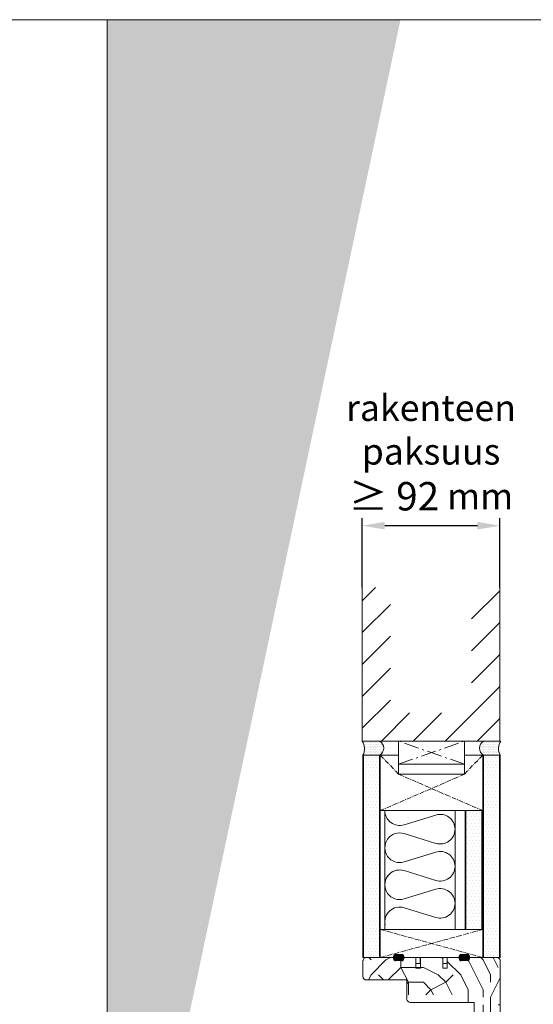
# Model space of a CAD drawing. Extents: x 8050 to 45539, y 3393 to 6330.
# Drawn here: x 22218 to 22562, y 5672 to 6330 of the extents above; entities that cross this region are included whole.
import ezdxf

# ---------------------------------------------------------------- set-up
doc = ezdxf.new("R2010")
doc.units = 0
doc.header["$LTSCALE"] = 2.5
doc.linetypes.add('CENTER', pattern=[2, 1.25, -0.25, 0.25, -0.25])
doc.linetypes.add('ISO_10', pattern=[6.5, 4, -1, 0.5, -1])
doc.layers.get('Defpoints').update_dxf_attribs({"linetype": 'CONTINUOUS'})
for name, color, linetype in [('A-SEICON-35', 3, 'CONTINUOUS'), ('HSHSCEN-35', 1, 'CENTER'), ('HSHSCON-35', 1, 'CONTINUOUS'), ('HSHSRAST', 3, 'CONTINUOUS'), ('INLOOK-10', 6, 'CONTINUOUS'), ('M-EQU-DIM-MM', 3, 'CONTINUOUS'), ('M_EQUIP_H_', 4, 'CONTINUOUS'), ('X-COM-FRAME', 2, 'CONTINUOUS')]:
    doc.layers.add(name, color=color, linetype=linetype)
for name, color, linetype, lineweight in [('E7', 7, 'CONTINUOUS', 70), ('Hatch (ISO)', 7, 'CONTINUOUS', 18), ('P SE0000 INLOOK GLAZY DB 36 PYSTYKARMI', 6, 'CONTINUOUS', 15), ('Peenjoon', 6, 'CONTINUOUS', 15), ('Piirjoon', 5, 'CONTINUOUS', 35), ('Piirjoon05', 5, 'CONTINUOUS', 35), ('Raamjoon035', 5, 'CONTINUOUS', 35), ('Viirutus', 3, 'CONTINUOUS', 9)]:
    doc.layers.add(name, color=color, linetype=linetype, lineweight=lineweight)
doc.styles.add('Arial', font='arial.ttf')
doc.styles.add('SIMPLEX', font='simplex')
doc.dimstyles.new('nordic-1-25-1', dxfattribs={"dimscale": 50, "dimtxt": 2.5, "dimasz": 3, "dimexe": 0.75, "dimexo": 1, "dimgap": 1.1, "dimtad": 1, "dimdec": 1, "dimdsep": 46, "dimtxsty": 'SIMPLEX', "dimcen": 2.5, "dimclrd": 256, "dimclre": 256, "dimclrt": 256, "dimadec": 1, "dimazin": 0, "dimtfac": 1, "dimtdec": 1, "dimtofl": 0, "dimtmove": 0, "dimatfit": 3, "dimfxl": 1, "dimtolj": 1, "dimtzin": 0, "dimarcsym": 0})
pattern_1 = [(180, (22861.64015599229, 4131.027934651095), (-0.03968750000000001, -0.079375), [0, -0.079375])]
pattern_2 = [(0, (22232.49244799757, 4705.542969971056), (1.117640046590467, 2.235280093180934), [0, -2.235280093180934])]

# ---------------------------------------------------------------- blocks, each defined once
blk = doc.blocks.new('*D149')
at = {"layer": 'Defpoints', "color": 0, "lineweight": 15, "ltscale": 0.5, "transparency": 16777216}
for p in [(22447.3045219158, 5991.69422914882), (22447.3045219158, 5950.369819845831), (22539.3045219158, 5950.369819845831)]:
    blk.add_point(p, dxfattribs=at)
at = {"layer": 'M-EQU-DIM-MM', "lineweight": -2, "ltscale": 0.5, "transparency": 16777216}
for p, q in [((22447.3045219158, 5950.369819845831), (22447.3045219158, 5996.69422914882)), ((22539.3045219158, 5950.369819845831), (22539.3045219158, 5996.69422914882)), ((22524.3045219158, 5991.69422914882), (22462.3045219158, 5991.69422914882))]:
    blk.add_line(p, q, dxfattribs=at)
at = {"layer": 'M-EQU-DIM-MM', "lineweight": 15, "ltscale": 0.5, "transparency": 16777216}
for points in [[(22462.3045219158, 5994.19422914882), (22462.3045219158, 5989.19422914882), (22447.3045219158, 5991.69422914882)], [(22524.3045219158, 5994.19422914882), (22524.3045219158, 5989.19422914882), (22539.3045219158, 5991.69422914882)]]:
    blk.add_solid(points, dxfattribs=at)
at = {"layer": 'M-EQU-DIM-MM', "lineweight": 15, "ltscale": 0.5, "transparency": 16777216, "insert": (22493.3045219158, 6040.540478924287), "char_height": 17.5, "attachment_point": 5, "style": 'Arial'}
blk.add_mtext('\\A1;rakenteen \\Ppaksuus\\P{\\H1.08333x;≥ 92} mm', dxfattribs=at)

msp = doc.modelspace()

# ---------------------------------------------------------------- hatches: boundary and pattern name
at = {"layer": 'Hatch (ISO)', "lineweight": 15, "true_color": 0x4d854a}
msp.add_hatch(color=87, dxfattribs=at).paths.add_polyline_path([(22392.96887969306, 6329.892780792034), (22276.70590218208, 6329.892780792034), (22276.70590131583, 5782.933876496165)])
at = {"layer": 'Hatch (ISO)', "lineweight": 15, "true_color": 0x9fd03f}
msp.add_hatch(color=73, dxfattribs=at).paths.add_polyline_path([(22472.8996616812, 6329.892780792034), (22392.96887969306, 6329.892780792034), (22276.70590131583, 5782.933876496165), (22276.70590218208, 5406.873572246943)])
at = {"layer": 'M_EQUIP_H_', "linetype": 'Continuous', "lineweight": 15}
h = msp.add_hatch(dxfattribs=at)
h.set_pattern_fill('DOTS', color=3, scale=0.7040252261987197, style=0)
h.set_pattern_definition([(180, (24679.43159246612, 4748.954797724077), (-0.5588200232952335, 1.117640046590467), [0, -1.117640046590467])])
h.paths.add_polyline_path([(22447.26889099314, 5847.732570370342), (22459.00264476312, 5847.732570370342, -0.5535336114932988), (22459.04527007935, 5838.359624097385), (22447.71277480305, 5838.359624097385, 0.2831713012023709)])
h = msp.add_hatch(dxfattribs=at)
h.set_pattern_fill('DOTS', color=3, scale=0.7040252261987197, style=0)
h.set_pattern_definition([(0, (21176.93500933327, 4748.954797724077), (0.5588200232952335, 1.117640046590467), [0, -1.117640046590467])])
h.paths.add_polyline_path([(22540.07347748997, 5847.732570370342), (22528.33972371999, 5847.732570370342, 0.5535336114932988), (22528.29709840376, 5838.359624097385), (22539.62959368006, 5838.359624097385, -0.2831713012023709)])
h = msp.add_hatch(dxfattribs=at)
h.set_pattern_fill('DOTS', scale=1.408050452397439, style=0)
h.set_pattern_definition(pattern_2)
h.paths.add_polyline_path([(22458.84294219829, 5703.036434039002), (22448.23562879024, 5703.036434039002), (22448.18488215488, 5838.359624097394), (22458.79219556293, 5838.359624097394)])
h = msp.add_hatch(dxfattribs=at)
h.set_pattern_fill('DOTS', scale=1.408050452397439, style=0)
h.set_pattern_definition(pattern_2)
h.paths.add_polyline_path([(22539.11712013446, 5703.036434039005), (22528.5098067264, 5703.036434039005), (22528.45906009105, 5838.359624097398), (22539.06637349911, 5838.359624097398)])
h = msp.add_hatch(dxfattribs=at)
h.set_pattern_fill('DOTS', scale=1.408050452397439, style=0)
h.set_pattern_definition([(0, (22220.73322771893, 4724.307220226697), (1.117640046590467, 2.235280093180934), [0, -2.235280093180934])])
h.paths.add_polyline_path([(22527.30715314497, 5801.23747757682), (22516.69983973692, 5801.237477575691), (22516.69983966726, 5721.810440070975), (22527.30715307532, 5721.810440070975)])
h = msp.add_hatch(dxfattribs=at)
h.set_pattern_fill('DOTS', color=3, scale=0.05, angle=180, style=0)
h.set_pattern_definition(pattern_1)
edge = h.paths.add_edge_path()
edge.add_arc((22470.88564527676, 5703.047518830052), 2.772952298518427, 482.3285578283318, 598.1925662266083, ccw=False)
edge.add_line((22469.40274363429, 5705.390650744524), (22474.00253919838, 5705.390650744524))
edge.add_arc((22472.51963755591, 5703.047518830052), 2.772952298519005, 301.80743377340616, 417.6714421716493, ccw=False)
edge.add_line((22473.98116659675, 5700.690996538068), (22469.42411623591, 5700.690996538068))
h = msp.add_hatch(dxfattribs=at)
h.set_pattern_fill('DOTS', color=3, scale=0.05, angle=180, style=0)
h.set_pattern_definition(pattern_1)
edge = h.paths.add_edge_path()
edge.add_arc((22516.40124516507, 5703.047518830052), 2.772952298518427, -58.19256622660833, 57.67144217166815)
edge.add_line((22517.88414680754, 5705.390650744524), (22513.28435124346, 5705.390650744524))
edge.add_arc((22514.76725288593, 5703.047518830052), 2.772952298519005, 122.3285578283507, 238.1925662265938)
edge.add_line((22513.30572384508, 5700.690996538068), (22517.86277420592, 5700.690996538068))
at = {"layer": 'Viirutus', "lineweight": 15}
h = msp.add_hatch(dxfattribs=at)
h.set_pattern_fill('PUITR', color=256, scale=100, angle=180, style=0, pattern_type=2)
h.set_pattern_definition([(180, (23698.08958456443, 4421.401550588072), (-100, -100), [30, -70]), (180, (23698.08958456443, 4416.401550588072), (-100, -100), [30, -70]), (180, (23693.08958456443, 4406.401550588072), (-100, -100), [20, -80]), (180, (23688.08958456443, 4396.401550588072), (-100, -100), [15, -85]), (180, (23688.08958456443, 4386.401550588072), (-100, -100), [10, -90]), (180, (23713.08958456443, 4376.401550588072), (-100, -100), [5, -25, 5, -65]), (180, (23698.08958456443, 4371.401550588072), (-100, -100), [5, -40, 15, -40]), (180, (23678.08958456443, 4366.401550588072), (-100, -100), [5, -5, 5, -85]), (180, (23683.08958456443, 4361.401550588072), (-100, -100), [5, -95]), (180, (23688.08958456443, 4351.401550588072), (-100, -100), [15, -85]), (180, (23688.08958456443, 4341.401550588072), (-100, -100), [20, -80]), (180, (23693.08958456443, 4331.401550588072), (-100, -100), [25, -30, 5, -40]), (270, (23733.08958456443, 4391.401550588072), (99.99999999999999, -100), [5, -10, 25, -60]), (270, (23728.08958456443, 4381.401550588072), (99.99999999999999, -100), [5, -5, 15, -75]), (270, (23723.08958456443, 4341.401550588072), (99.99999999999999, -100), [10, -90]), (270, (23718.08958456443, 4381.401550588072), (99.99999999999999, -100), [20, -30, 5, -45]), (270, (23713.08958456443, 4326.401550588072), (99.99999999999999, -100), [5, -95]), (270, (23708.08958456443, 4376.401550588072), (99.99999999999999, -100), [15, -85]), (270, (23698.08958456443, 4371.401550588072), (99.99999999999999, -100), [10, -90]), (270, (23688.08958456443, 4371.401550588072), (99.99999999999999, -100), [5, -15, 15, -65]), (270, (23683.08958456443, 4366.401550588072), (99.99999999999999, -100), [5, -95]), (270, (23678.08958456443, 4386.401550588072), (99.99999999999999, -100), [14, -86]), (270, (23673.08958456443, 4406.401550588072), (99.99999999999999, -100), [10, -90]), (270, (23663.08958456443, 4366.401550588072), (99.99999999999999, -100), [5, -95]), (270, (23653.08958456443, 4371.401550588072), (99.99999999999999, -100), [15, -85]), (270, (23643.08958456443, 4371.401550588072), (99.99999999999999, -100), [15, -85]), (225, (23658.08958456443, 4411.401550588072), (-1.224646799170652e-14, -100.0000000019025), [7.071000000000001, -7.071000000000001, 7.071000000000001, -120.2083562]), (225, (23678.08958456443, 4386.401550588072), (-1.224646799170652e-14, -100.0000000019025), [14.142, -127.2793562]), (225, (23718.08958456443, 4336.401550588072), (-1.224646799170652e-14, -100.0000000019025), [14.142, -127.2793562]), (225, (23698.08958456443, 4361.401550588072), (-1.224646799170652e-14, -100.0000000019025), [14.142, -127.2793562]), (225, (23693.08958456443, 4381.401550588072), (-1.224646799170652e-14, -100.0000000019025), [14.142, -127.2793562]), (225, (23663.08958456443, 4401.401550588072), (-1.224646799170652e-14, -100.0000000019025), [14.142, -127.2793562]), (225, (23673.08958456443, 4396.401550588072), (-1.224646799170652e-14, -100.0000000019025), [21.2132, -120.2081562]), (225, (23703.08958456443, 4351.401550588072), (-1.224646799170652e-14, -100.0000000019025), [7.071000000000001, -134.3503562]), (225, (23708.08958456443, 4341.401550588072), (-1.224646799170652e-14, -100.0000000019025), [7.071000000000001, -134.3503562]), (225, (23668.08958456443, 4341.401550588072), (-1.224646799170652e-14, -100.0000000019025), [7.071000000000001, -134.3503562]), (225, (23708.08958456443, 4391.401550588072), (-1.224646799170652e-14, -100.0000000019025), [7.071000000000001, -134.3503562]), (225, (23653.08958456443, 4356.401550588072), (-1.224646799170652e-14, -100.0000000019025), [7.071000000000001, -134.3503562]), (225, (23688.08958456443, 4366.401550588072), (-1.224646799170652e-14, -100.0000000019025), [7.071000000000001, -134.3503562]), (225, (23678.08958456443, 4356.401550588072), (-1.224646799170652e-14, -100.0000000019025), [7.071000000000001, -134.3503562]), (315, (23683.08958456443, 4376.401550588072), (100.0000000019025, -2.334869823795808e-14), [7.071000000000001, -7.071000000000001, 21.2132, -106.0661562]), (315, (23668.08958456443, 4376.401550588072), (100.0000000019025, -2.334869823795808e-14), [7.071000000000001, -134.3503562]), (315, (23668.08958456443, 4411.401550588072), (100.0000000019025, -2.334869823795808e-14), [7.071000000000001, -134.3503562]), (315, (23688.08958456443, 4386.401550588072), (100.0000000019025, -2.334869823795808e-14), [7.071000000000001, -134.3503562]), (315, (23673.08958456443, 4366.401550588072), (100.0000000019025, -2.334869823795808e-14), [7.071000000000001, -134.3503562]), (315, (23698.08958456443, 4391.401550588072), (100.0000000019025, -2.334869823795808e-14), [7.071000000000001, -134.3503562]), (315, (23658.08958456443, 4391.401550588072), (100.0000000019025, -2.334869823795808e-14), [7.071000000000001, -134.3503562]), (315, (23728.08958456443, 4421.401550588072), (100.0000000019025, -2.334869823795808e-14), [7.071000000000001, -134.3503562]), (315, (23723.08958456443, 4416.401550588072), (100.0000000019025, -2.334869823795808e-14), [14.142, -127.2793562]), (315, (23718.08958456443, 4411.401550588072), (100.0000000019025, -2.334869823795808e-14), [14.142, -127.2793562]), (315, (23708.08958456443, 4411.401550588072), (100.0000000019025, -2.334869823795808e-14), [14.142, -127.2793562]), (315, (23703.08958456443, 4401.401550588072), (100.0000000019025, -2.334869823795808e-14), [14.142, -127.2793562]), (315, (23663.08958456443, 4361.401550588072), (100.0000000019025, -2.334869823795808e-14), [14.142, -127.2793562]), (315, (23643.08958456443, 4411.401550588072), (100.0000000019025, -2.334869823795808e-14), [14.142, -127.2793562]), (315, (23638.08958456443, 4331.401550588072), (100.0000000019025, -2.334869823795808e-14), [14.142, -127.2793562]), (315, (23638.08958456443, 4341.401550588072), (100.0000000019025, -2.334869823795808e-14), [14.142, -127.2793562]), (315, (23648.08958456443, 4346.401550588072), (100.0000000019025, -2.334869823795808e-14), [14.142, -127.2793562]), (315, (23718.08958456443, 4346.401550588072), (100.0000000019025, -2.334869823795808e-14), [21.2132, -120.2081562]), (315, (23653.08958456443, 4356.401550588072), (100.0000000019025, -2.334869823795808e-14), [21.2132, -120.2081562]), (206.5650511999999, (23708.08958456443, 4326.401550588072), (-100.0000000000094, -4.000643590780479e-08), [11.18, -212.4267977]), (206.5650511999999, (23708.08958456443, 4376.401550588072), (-100.0000000000094, -4.000643590780479e-08), [11.18, -212.4267977]), (206.5650511999999, (23698.08958456443, 4346.401550588072), (-100.0000000000094, -4.000643590780479e-08), [11.18, -212.4267977]), (206.5650511999999, (23668.08958456443, 4416.401550588072), (-100.0000000000094, -4.000643590780479e-08), [11.18, -212.4267977]), (206.5650511999999, (23673.08958456443, 4406.401550588072), (-100.0000000000094, -4.000643590780479e-08), [11.18, -212.4267977]), (206.5650511999999, (23703.08958456443, 4386.401550588072), (-100.0000000000094, -4.000643590780479e-08), [11.18, -212.4267977]), (206.5650511999999, (23703.08958456443, 4336.401550588072), (-100.0000000000094, -4.000643590780479e-08), [11.18, -212.4267977]), (206.5650511999999, (23673.08958456443, 4366.401550588072), (-100.0000000000094, -4.000643590780479e-08), [22.36, -201.2467977]), (243.43494882, (23673.08958456443, 4351.401550588072), (-5.099877221234879e-09, -100.0000000000094), [11.18, -212.4267977]), (243.43494882, (23658.08958456443, 4381.401550588072), (-5.099877221234879e-09, -100.0000000000094), [11.18, -212.4267977]), (243.43494882, (23708.08958456443, 4361.401550588072), (-5.099877221234879e-09, -100.0000000000094), [11.18, -212.4267977]), (243.43494882, (23728.08958456443, 4356.401550588072), (-5.099877221234879e-09, -100.0000000000094), [11.18, -212.4267977]), (243.43494882, (23668.08958456443, 4376.401550588072), (-5.099877221234879e-09, -100.0000000000094), [11.18, -212.4267977]), (243.43494882, (23678.08958456443, 4376.401550588072), (-5.099877221234879e-09, -100.0000000000094), [11.18, -212.4267977]), (243.43494882, (23718.08958456443, 4361.401550588072), (-5.099877221234879e-09, -100.0000000000094), [22.36, -201.2467977]), (243.43494882, (23643.08958456443, 4396.401550588072), (-5.099877221234879e-09, -100.0000000000094), [22.36, -201.2467977]), (243.43494882, (23653.08958456443, 4391.401550588072), (-5.099877221234879e-09, -100.0000000000094), [22.36, -201.2467977]), (296.5650512, (23733.08958456443, 4406.401550588072), (4.000646921449553e-08, -100.0000000000094), [11.17999999999997, -212.4267976999995]), (296.5650512, (23733.08958456443, 4351.401550588072), (4.000646921449553e-08, -100.0000000000094), [11.17999999999997, -212.4267976999995]), (296.5650512, (23713.08958456443, 4421.401550588072), (4.000646921449553e-08, -100.0000000000094), [11.17999999999997, -212.4267976999995]), (296.5650512, (23723.08958456443, 4331.401550588072), (4.000646921449553e-08, -100.0000000000094), [11.17999999999997, -212.4267976999995]), (296.5650512, (23713.08958456443, 4391.401550588072), (4.000646921449553e-08, -100.0000000000094), [11.17999999999997, -212.4267976999995]), (296.5650512, (23693.08958456443, 4381.401550588072), (4.000646921449553e-08, -100.0000000000094), [11.17999999999997, -212.4267976999995]), (296.5650512, (23683.08958456443, 4361.401550588072), (4.000646921449553e-08, -100.0000000000094), [11.17999999999997, -212.4267976999995]), (296.5650512, (23728.08958456443, 4401.401550588072), (-3.211465104516824e-05, -100.0000160773382), [11.17999999999997, -212.4267976999995]), (296.5650512, (23703.08958456443, 4386.401550588072), (4.000646921449553e-08, -100.0000000000094), [11.17999999999997, -212.4267976999995]), (296.5650512, (23673.08958456443, 4396.401550588072), (4.000646921449553e-08, -100.0000000000094), [11.17999999999997, -212.4267976999995]), (296.5650512, (23663.08958456443, 4386.401550588072), (4.000646921449553e-08, -100.0000000000094), [11.17999999999997, -212.4267976999995]), (296.5650512, (23643.08958456443, 4356.401550588072), (4.000646921449553e-08, -100.0000000000094), [11.17999999999997, -212.4267976999995]), (296.5650512, (23718.08958456443, 4326.401550588072), (4.000646921449553e-08, -100.0000000000094), [11.17999999999997, -212.4267976999995]), (296.5650512, (23733.08958456443, 4331.401550588072), (4.000646921449553e-08, -100.0000000000094), [22.35999999999994, -201.2467976999995]), (296.5650512, (23718.08958456443, 4401.401550588072), (4.000646921449553e-08, -100.0000000000094), [22.35999999999994, -201.2467976999995]), (333.43494882, (23733.08958456443, 4416.401550588072), (100.0000000000094, -5.099910527925618e-09), [11.18, -212.4267977]), (333.43494882, (23648.08958456443, 4421.401550588072), (100.0000000000094, -5.099910527925618e-09), [11.18, -212.4267977]), (333.43494882, (23653.08958456443, 4371.401550588072), (100.0000000000094, -5.099910527925618e-09), [11.18, -212.4267977]), (333.43494882, (23693.08958456443, 4406.401550588072), (100.0000000000094, -5.099910527925618e-09), [11.18, -212.4267977]), (333.43494882, (23698.08958456443, 4416.401550588072), (100.0000000000094, -5.099910527925618e-09), [11.18, -212.4267977]), (333.43494882, (23688.08958456443, 4396.401550588072), (100.0000000000094, -5.099910527925618e-09), [11.18, -212.4267977]), (333.43494882, (23658.08958456443, 4336.401550588072), (100.0000000000094, -5.099910527925618e-09), [11.18, -212.4267977]), (333.43494882, (23648.08958456443, 4331.401550588072), (100.0000000000094, -5.099910527925618e-09), [22.36, -201.2467977])])
h.paths.add_polyline_path([(22537.14694207526, 5703.036434039009, -0.4142135623731094), (22539.64694207526, 5700.536434039009), (22539.64694207526, 5663.536434039009, -0.4142135623730803), (22537.14694207526, 5661.036434039009), (22524.64694207526, 5661.036434039009, -0.4142135623730951), (22522.14694207526, 5663.536434039009), (22522.14694207526, 5673.036434039009), (22513.54064426237, 5673.036434039009), (22513.54064426237, 5678.034794904642), (22506.64694207526, 5678.034794904642), (22506.64694207526, 5683.036434039009), (22502.64694207526, 5686.036434039009), (22502.64694207526, 5694.223756490869), (22496.64694207526, 5694.223756490869), (22496.64694207526, 5686.036434039009), (22492.64694207526, 5683.036434039009), (22492.64694207526, 5678.034794904642), (22477.14694207526, 5678.034794904642), (22477.14694207526, 5688.036434039009), (22450.14694207526, 5688.036434039009, -0.4142135623730951), (22447.64694207526, 5690.536434039009), (22447.64694207526, 5700.536434039009, -0.4142135623730951), (22450.14694207526, 5703.036434039009), (22483.14694207526, 5703.036434039009), (22483.14694207526, 5699.036434039009), (22486.14694207526, 5699.036434039009), (22486.14694207526, 5703.036434039009), (22501.14694207526, 5703.036434039009), (22501.14694207526, 5699.036434039009), (22504.14694207526, 5699.036434039009), (22504.14694207526, 5703.036434039009)])
h.paths.add_polyline_path([(22499.64694207526, 5683.036434039009), (22499.64694207526, 5678.034794904642), (22492.64694207526, 5678.034794904642), (22492.64694207526, 5683.036434039009)], flags=17)
h.paths.add_polyline_path([(22506.64694207526, 5683.036434039009), (22506.64694207526, 5678.034794904642), (22499.64694207526, 5678.034794904642), (22499.64694207526, 5683.036434039009)], flags=17)
h.paths.add_polyline_path([(22502.64694207526, 5686.036434039009), (22506.64694207526, 5683.036434039009), (22499.64694207526, 5683.036434039009), (22499.64694207526, 5686.036434039009)], flags=17)
h.paths.add_polyline_path([(22499.64694207526, 5686.036434039009), (22499.64694207526, 5683.036434039009), (22492.64694207526, 5683.036434039009), (22496.64694207526, 5686.036434039009)], flags=17)
h.paths.add_polyline_path([(22499.64694207526, 5694.223756490869), (22499.64694207526, 5686.036434039009), (22496.64694207526, 5686.036434039009), (22496.64694207526, 5694.223756490869)], flags=17)
h.paths.add_polyline_path([(22502.64694207526, 5694.223756490869), (22502.64694207526, 5686.036434039009), (22499.64694207526, 5686.036434039009), (22499.64694207526, 5694.223756490869)], flags=17)

# ---------------------------------------------------------------- linework, layer by layer
at = {"layer": 'A-SEICON-35', "linetype": 'Continuous', "lineweight": 15}
for p, q in [((22447.62166197392, 5838.359624097398), (22447.64694207526, 5703.036434039009)), ((22448.18488215488, 5838.359624097398), (22448.18488197209, 5703.036434039009)), ((22458.79219556293, 5838.359624097398), (22458.79219538015, 5703.036434039009)), ((22459.3554157439, 5838.359624097398), (22459.35541556111, 5703.036434039009)), ((22527.89583991008, 5838.359624097398), (22527.8958397273, 5703.036434039009)), ((22528.45906009105, 5838.359624097398), (22528.45905990826, 5703.036434039009)), ((22539.06637349911, 5838.359624097398), (22539.06637331632, 5703.036434039009)), ((22539.62959368006, 5838.359624097398), (22539.62959349728, 5703.036434039009)), ((22516.13661955595, 5801.237477575631), (22516.13661944866, 5721.810440070976)), ((22516.69983973692, 5801.237477575691), (22516.69983962963, 5721.810440070975)), ((22527.30715314498, 5801.23747757682), (22527.30715303768, 5721.810440070975)), ((22527.87037332593, 5801.237477576881), (22527.87037321864, 5721.810440070975))]:
    msp.add_line(p, q, dxfattribs=at)
at = {"layer": 'A-SEICON-35', "color": 3, "linetype": 'Continuous', "lineweight": 15}
for p, q in [((22459.3554157439, 5838.359624097398), (22459.35541556111, 5703.036434039009)), ((22527.89583991008, 5838.359624097398), (22527.8958397273, 5703.036434039009)), ((22516.13661955595, 5801.237477575631), (22516.13661944866, 5721.810440070976))]:
    msp.add_line(p, q, dxfattribs=at)
at = {"layer": 'E7', "color": 3, "lineweight": 15}
for p, q in [((22459.3554157439, 5838.359624097394), (22447.62166197392, 5838.359624097394)), ((22459.40616237925, 5703.036434039002), (22447.67240860928, 5703.036434039002))]:
    msp.add_line(p, q, dxfattribs=at)
at = {"layer": 'E7', "color": 1, "lineweight": 15}
for p, q in [((22471.54835528021, 5825.585618065431), (22471.54835528021, 5838.359624097398)), ((22515.66726945533, 5825.585618065431), (22515.66726945533, 5838.359624097398))]:
    msp.add_line(p, q, dxfattribs=at)
at = {"layer": 'E7', "lineweight": 15}
for p, q in [((22462.41732403098, 5721.810440070974), (22462.41732368232, 5801.23747757076)), ((22509.35233705062, 5721.810440070975), (22509.35234103066, 5801.237477575761))]:
    msp.add_line(p, q, dxfattribs=at)
at = {"layer": 'E7', "linetype": 'Continuous', "lineweight": 15}
msp.add_line((22539.6548737814, 5703.036434039009), (22447.64694207526, 5703.036434039009), dxfattribs=at)
for points in [[(22447.64694207526, 5703.036434039009), (22539.6631777724, 5703.036434039009)], [(22447.66410447315, 5703.036434039), (22539.68034017029, 5703.036434039)]]:
    msp.add_lwpolyline(points, dxfattribs=at)
at = {"layer": 'E7', "lineweight": 15}
for centre, radius, start, end in [((22439.87939125537, 5842.685634726463), 8.948534280420304, 331.0901871835442, 34.33258606774388), ((22456.08778495121, 5843.032744412199), 5.530350057626024, 302.3285578285659, 58.19256622649109), ((22531.2545835319, 5843.032744412199), 5.530350057626024, 121.8074337735089, 237.6714421714342), ((22547.46297722773, 5842.685634726463), 8.948534280420304, 145.6674139322561, 208.9098128164557), ((22470.88564527676, 5703.047518830052), 2.772952298518788, 122.3285578285716, 238.192566226491), ((22472.51963755591, 5703.047518830052), 2.772952298518788, 301.807433773509, 57.67144217142841), ((22514.76725288593, 5703.047518830052), 2.772952298518788, 122.3285578285712, 238.192566226491), ((22516.40124516507, 5703.047518830052), 2.772952298518788, 301.807433773509, 57.67144217142877)]:
    msp.add_arc(centre, radius, start, end, dxfattribs=at)
at = {"layer": 'HSHSCEN-35', "color": 7, "linetype": 'ISO_10', "lineweight": 15, "ltscale": 0.3}
for p, q in [((22459.3554157439, 5838.359624097398), (22471.54835528021, 5825.585618065431)), ((22527.89583989984, 5838.359624097398), (22515.66726945533, 5825.585618065431)), ((22515.66726945533, 5825.585618065431), (22459.3554157439, 5801.237477569582)), ((22471.54835528021, 5825.585618065431), (22527.89583991429, 5801.237477565616)), ((22459.38069584524, 5703.036434039009), (22527.95675508953, 5721.810440070975)), ((22527.95675508953, 5703.036434039009), (22459.38069584523, 5721.810440070974))]:
    msp.add_line(p, q, dxfattribs=at)
at = {"layer": 'HSHSCON-35', "linetype": 'Continuous', "lineweight": 15, "ltscale": 0.5}
for p, q in [((22459.355415742, 5801.237477569583), (22459.3554157439, 5838.359624097398)), ((22459.3554157439, 5838.359624097398), (22471.54835528021, 5838.359624097398)), ((22515.66726945533, 5838.359624097398), (22527.89583989984, 5838.359624097398)), ((22527.89583989984, 5838.359624097398), (22527.89583991429, 5801.237477576883)), ((22471.54835528021, 5825.585618065431), (22515.66726945533, 5825.585618065431)), ((22459.3554157439, 5801.237477569583), (22527.89583991429, 5801.237477576883)), ((22527.95675508953, 5721.810440070975), (22459.38069584523, 5721.810440070974)), ((22459.40616237925, 5703.036434039005), (22471.59910191556, 5703.036434039005)), ((22515.71801609068, 5703.036434039005), (22527.9465865352, 5703.036434039005))]:
    msp.add_line(p, q, dxfattribs=at)
at = {"layer": 'HSHSRAST', "color": 7, "linetype": 'Continuous', "lineweight": 15, "ltscale": 0.5}
for p, q in [((22496.5081661947, 5798.316602222595), (22475.26149624985, 5791.759489133962)), ((22496.50816827455, 5779.36704875851), (22475.26149832971, 5785.924161847143)), ((22496.50816827455, 5773.52529806218), (22475.26149832971, 5766.968184973545)), ((22496.5081661947, 5754.575744598093), (22475.26149624985, 5761.132857686728)), ((22496.5081661947, 5748.733993901765), (22475.26149624985, 5742.17688081313)), ((22496.50816411485, 5729.784440437678), (22475.26149417, 5736.341553526313))]:
    msp.add_line(p, q, dxfattribs=at)
for centre, radius, start, end in [((22472.33641471027, 5801.237477570755), 9.919091027971275, 179.9999999999479, 287.1511879685262), ((22499.43324773427, 5788.838613785797), 9.919091027971275, 0, 107.1511879685262), ((22472.33641679015, 5776.446173410343), 9.919091027971275, 72.84881203147377, 287.1511879685262), ((22499.43324565443, 5788.845037195303), 9.919091027971115, 252.8488120314738, 0), ((22499.43324981412, 5764.04730962538), 9.919091027971275, 0, 107.1511879685262), ((22472.33641471029, 5751.654869249928), 9.919091027971275, 72.84881203147377, 191.4178267014196), ((22472.33641471029, 5751.654869249928), 9.919091027971275, 72.84881203147377, 287.1511879685262), ((22499.43324773428, 5764.053733034886), 9.919091027971115, 252.8488120314738, 0), ((22499.43324773427, 5739.256005464965), 9.919091027971275, 0, 107.1511879685262), ((22499.43324565443, 5739.262428874471), 9.919091027971115, 252.8488120314738, 0), ((22472.33641263044, 5726.863565089513), 9.919091027971275, 72.84881203147377, 191.4178267014196)]:
    msp.add_arc(centre, radius, start, end, dxfattribs=at)
at = {"layer": 'INLOOK-10', "lineweight": 15, "ltscale": 0.5}
for p, q in [((22447.26499257736, 5950.369819845831), (22447.26889099315, 5847.732570370322)), ((22539.26499257736, 5847.732570370322), (22539.26499257736, 5950.369819845831)), ((22539.26499257736, 5847.732570370322), (22447.26889099315, 5847.732570370329))]:
    msp.add_line(p, q, dxfattribs=at)
at = {"layer": 'INLOOK-10', "linetype": 'Continuous', "lineweight": 15}
for p, q in [((22447.2653270823, 5941.562993741693), (22456.0721531865, 5950.369819845856)), ((22520.41198834764, 5929.390697333111), (22539.2649925773, 5948.243701562792)), ((22447.26613720766, 5920.234064448506), (22466.11842539459, 5939.086352635449)), ((22520.4119883477, 5908.060957914652), (22539.26499257736, 5926.913962144318)), ((22447.26694733293, 5898.905135155358), (22466.11923551986, 5917.757423342283)), ((22520.41198834764, 5886.731218496167), (22539.2649925773, 5905.584222725834)), ((22447.26775745828, 5877.576205862196), (22466.12004564517, 5896.428494049117)), ((22502.7430796404, 5847.732570370347), (22539.26499257736, 5884.254483307374)), ((22447.26889099315, 5856.247599978601), (22466.1208557705, 5875.099564755951)), ((22460.08360080334, 5847.732570370322), (22478.93660503303, 5866.58557460001)), ((22481.4133402218, 5847.732570370347), (22500.26634445147, 5866.58557460001)), ((22524.07281905874, 5847.732570370347), (22539.2649925773, 5862.924743888897))]:
    msp.add_line(p, q, dxfattribs=at)
at = {"layer": 'P SE0000 INLOOK GLAZY DB 36 PYSTYKARMI', "linetype": 'Continuous', "lineweight": 15}
for points in [[(20176.70590131583, 4862.272475712869), (22276.70590131583, 4862.272475712869), (22276.70590131583, 6329.892736614471), (20176.70590131583, 6329.892736614471)], [(22276.70590131583, 4862.272475712869), (24376.70590131583, 4862.272475712869), (24376.70590131583, 6329.892736614471), (22276.70590131583, 6329.892736614471)]]:
    msp.add_lwpolyline(points, close=True, dxfattribs=at)
at = {"layer": 'Peenjoon', "lineweight": 15}
msp.add_line((22477.14064426237, 5675.534794904642), (22477.14064426237, 5675.534794904642), dxfattribs=at)
at = {"layer": 'Piirjoon', "lineweight": 15}
for p, q in [((22450.15505992383, 5703.03643403901), (22483.15505992383, 5703.03643403901)), ((22450.17222232172, 5703.036434039002), (22483.17222232172, 5703.036434039002)), ((22483.15505992383, 5703.036434039005), (22483.15505992383, 5696.036434039005)), ((22486.15505992383, 5703.03643403901), (22501.15505992383, 5703.036434039008)), ((22486.17222232172, 5703.036434039002), (22501.17222232172, 5703.036434039)), ((22504.15505992383, 5696.036434039005), (22504.15505992383, 5703.036434039005)), ((22504.15505992383, 5703.03643403901), (22537.15505992383, 5703.03643403901)), ((22504.17222232172, 5703.036434039002), (22537.17222232172, 5703.036434039002)), ((22483.15505992383, 5696.036434039005), (22486.15505992383, 5696.036434039005)), ((22483.15505992383, 5696.036434039005), (22486.15505992383, 5696.036434039005)), ((22501.15505992383, 5696.036434039005), (22504.15505992383, 5696.036434039005))]:
    msp.add_line(p, q, dxfattribs=at)
at = {"layer": 'Piirjoon05', "lineweight": 15}
for p, q in [((22450.14694207526, 5703.036434039009), (22483.14694207526, 5703.036434039009)), ((22450.16410447315, 5703.036434039), (22483.16410447315, 5703.036434039)), ((22483.15505992383, 5700.536434039005), (22483.15505992383, 5696.036434039005)), ((22486.14694207526, 5703.036434039009), (22501.14694207526, 5703.036434039009)), ((22486.15505992383, 5703.036434039005), (22486.15505992383, 5696.036434039005)), ((22486.16410447315, 5703.036434039), (22501.16410447315, 5703.036434039)), ((22501.15505992383, 5696.036434039005), (22501.15505992383, 5703.036434039005)), ((22504.14694207526, 5703.036434039009), (22537.14694207526, 5703.036434039009)), ((22504.15505992383, 5696.036434039005), (22504.15505992383, 5700.536434039005)), ((22504.16410447315, 5703.036434039), (22537.16410447315, 5703.036434039)), ((22494.81606031166, 5673.034794904642), (22498.31920969547, 5673.034794904642)), ((22501.32135930045, 5673.034794904642), (22504.33670956265, 5673.034794904642))]:
    msp.add_line(p, q, dxfattribs=at)
for centre, start, end in [((22450.14694207526, 5700.536434039009), 90, 180), ((22450.15505992383, 5700.53643403901), 90, 180), ((22537.14694207526, 5700.536434039009), 0, 90), ((22537.15505992383, 5700.53643403901), 0, 90)]:
    msp.add_arc(centre, 2.5, start, end, dxfattribs=at)
at = {"layer": 'Raamjoon035', "lineweight": 15}
for points in [[(22477.14694207526, 5676.671976458857), (22477.14694207526, 5688.036434039009), (22450.14694207526, 5688.036434039009, -0.414213562373095), (22447.64694207526, 5690.536434039009), (22447.64694207526, 5700.536434039009, -0.414213562373095), (22450.14694207526, 5703.036434039009), (22483.14694207526, 5703.036434039009), (22483.14694207526, 5699.036434039009), (22486.14694207526, 5699.036434039009), (22486.14694207526, 5703.036434039009), (22501.14694207526, 5703.036434039009), (22501.14694207526, 5699.036434039009), (22504.14694207526, 5699.036434039009), (22504.14694207526, 5703.036434039009), (22537.14694207526, 5703.036434039009, -0.4142135623731283), (22539.64694207526, 5700.536434039009), (22539.64694207526, 5663.536434039009, -0.4142135623730617), (22537.14694207526, 5661.036434039009), (22524.64694207526, 5661.036434039009, -0.414213562373095), (22522.14694207526, 5663.536434039009), (22522.14694207526, 5673.036434039009), (22479.20331809103, 5673.036434039009)], [(22479.20331809103, 5673.076109312345, -0.4591355764084366), (22477.14694207526, 5676.671976458857)]]:
    msp.add_lwpolyline(points, format="xyb", dxfattribs=at)
for points in [[(22498.31914763343, 5673.036434039009), (22494.81599824962, 5673.036434039009)], [(22504.33670956265, 5673.036434039009), (22501.32129723842, 5673.036434039009)]]:
    msp.add_lwpolyline(points, dxfattribs=at)
at = {"layer": 'X-COM-FRAME', "linetype": 'ISO_10', "lineweight": 15}
for p, q in [((22471.54835528021, 5832.208195642236), (22515.66726945533, 5847.732570370356)), ((22515.66726945533, 5832.208195642236), (22471.54835528021, 5847.732570370356))]:
    msp.add_line(p, q, dxfattribs=at)
at = {"layer": 'X-COM-FRAME', "color": 3, "lineweight": 15}
for p, q in [((22539.62959368006, 5838.359624097398), (22527.89583991008, 5838.359624097398)), ((22539.68034031542, 5703.036434039005), (22527.94658654544, 5703.036434039005))]:
    msp.add_line(p, q, dxfattribs=at)
at = {"layer": 'X-COM-FRAME', "lineweight": 15}
msp.add_lwpolyline([(22471.54835528021, 5832.208195642236), (22471.54835528021, 5847.732570370356), (22515.66726945533, 5847.732570370356), (22515.66726945533, 5832.208195642236)], close=True, dxfattribs=at)

# ---------------------------------------------------------------- dimensions: what is measured, and where the dimension line sits
at = {"layer": 'M-EQU-DIM-MM', "lineweight": 15, "ltscale": 0.5}
dim = msp.add_linear_dim(base=(22447.3045219158, 5991.69422914882), p1=(22539.3045219158, 5950.369819845831), p2=(22447.3045219158, 5950.369819845831), angle=180, text='rakenteen \\Ppaksuus\\P{\\H1.08333x;≥ 92} mm', dimstyle='nordic-1-25-1', override={"dimscale": 5, "dimtxt": 3.5, "dimexe": 1, "dimexo": 0, "dimgap": 2, "dimtxsty": 'Arial', "dimazin": 2, "dimtdec": 3, "dimtofl": 1, "dimtmove": 1, "dimatfit": 0}, dxfattribs=at)
dim.commit()
dim.dimension.update_dxf_attribs({"geometry": '*D149', "text_midpoint": (22493.3045219158, 5991.69422914882), "dimtype": 160})

doc.saveas('drawing.dxf')
